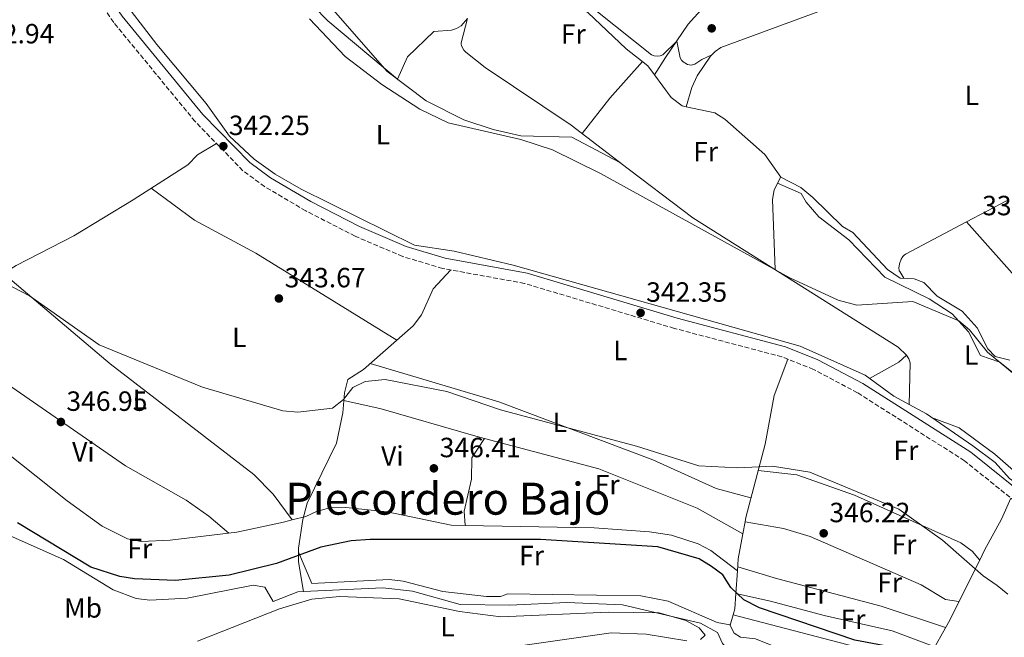
# Model space of a CAD drawing. Units: metres. Extents: x 605178 to 608662, y 4652880 to 4655245.
# Drawn here: x 606346 to 606700, y 4653425 to 4653647 of the extents above; entities that cross this region are included whole.
import ezdxf
from ezdxf.enums import TextEntityAlignment as Align

# ---------------------------------------------------------------- set-up
doc = ezdxf.new("R2010")
doc.units = ezdxf.units.M
doc.header["$MEASUREMENT"] = 0
doc.linetypes.add('DGN Style 3', pattern=[2.435890702152634, 1.739921930109024, -0.6959687720436097])
for name, color, linetype, lineweight in [('Acequia sin especificar', 4, 'Continuous', 0), ('Camino', 7, 'DGN Style 3', 0), ('Cota de punto acotado terreno', 7, 'Continuous', 0), ('Curva de nivel directora', 30, 'Continuous', 30), ('Curva de nivel intermedia', 30, 'Continuous', 0), ('Etiqueta de uso rústico', 92, 'Continuous', 0), ('Línea de cambio de uso (parcela vista)', 92, 'Continuous', 0), ('Margen derecho', 7, 'Continuous', 0), ('Punto acotado terreno (símbolo)', 7, 'Continuous', 0), ('Texto de Área (paraje) menor', 7, 'Continuous', 0)]:
    doc.layers.add(name, color=color, linetype=linetype, lineweight=lineweight)
doc.styles.add('Style-Arial', font='arial.ttf')

# ---------------------------------------------------------------- blocks, each defined once
blk = doc.blocks.new('5PATER')
at = {"layer": 'Punto acotado terreno (símbolo)', "linetype": 'Continuous', "lineweight": 0}
h = blk.add_hatch(color=51, dxfattribs=at)
edge = h.paths.add_edge_path()
edge.add_ellipse((0, 0), major_axis=(-0.1095731443231308, -0.1110710700762829), ratio=0.9994222409660317, start_angle=0, end_angle=360)

msp = doc.modelspace()

# ---------------------------------------------------------------- linework, layer by layer
at = {"layer": 'Acequia sin especificar', "color": 4, "linetype": 'Continuous', "lineweight": 0}
for points in [[(606573.9900000002, 4653627.4, 337.929999999993), (606578.0199999996, 4653633.67, 337.0200000000041), (606586.2000000002, 4653645.59, 337.179999999993), (606612.8099999996, 4653675.119999999, 336.8999999999942), (606595.7800000003, 4653701.869999999, 336.6300000000047), (606576.4600000001, 4653728.220000001, 336.6399999999995), (606568.0199999996, 4653742.480000001, 336.6300000000047), (606568.0099999999, 4653742.779999999, 336.6300000000047), (606568.0700000003, 4653743.16, 336.6300000000047), (606568.2199999997, 4653743.5, 336.6300000000047), (606568.4000000004, 4653743.720000001, 336.6300000000047), (606587.0999999996, 4653762.350000001, 336.4700000000012), (606602.3899999997, 4653773.449999999, 336.1999999999971), (606603.1500000004, 4653774.24, 336.179999999993), (606603.7599999999, 4653775.189999999, 336.1600000000035), (606603.8799999999, 4653775.539999999, 336.1499999999942), (606603.9400000004, 4653775.9, 336.1399999999995), (606603.9100000003, 4653776.220000001, 336.1399999999995), (606603.8099999996, 4653776.600000001, 336.1300000000047), (606599.8899999997, 4653782.51, 336.0599999999977), (606574.8099999996, 4653813.529999999, 336.4199999999983), (606563.8499999996, 4653825.4, 335.3399999999965)], [(606573.9900000002, 4653627.4, 337.929999999993), (606571.6100000005, 4653630.619999999, 337.9900000000052), (606563.8600000005, 4653636.74, 338.2899999999936), (606550.0599999996, 4653649.779999999, 338.3300000000018), (606543.1200000001, 4653654.119999999, 338.4100000000035), (606526.4000000004, 4653675.939999999, 338.2299999999959), (606521.9500000002, 4653684.9, 337.9900000000052), (606511.6699999999, 4653700.130000001, 337.8099999999977), (606510.0899999999, 4653705.51, 337.9100000000035), (606498.2000000002, 4653719.060000001, 337.8500000000058), (606495.6200000001, 4653723.359999999, 337.8000000000029), (606490.4500000002, 4653735.680000001, 337.679999999993), (606486.9199999999, 4653740.34, 337.75), (606479.4600000001, 4653747.01, 337.679999999993), (606464.3799999999, 4653771.630000001, 337.7100000000065)], [(606665.6799999997, 4653508.680000001, 341.9700000000012), (606660.2300000006, 4653511.67, 341.9600000000065), (606649.8600000005, 4653519.25, 341.7400000000052), (606626.5199999996, 4653529.689999999, 341.2100000000065), (606523.1799999997, 4653558.800000001, 341.3099999999977), (606501.9000000004, 4653563.880000001, 341.2299999999959), (606487.6900000004, 4653566.109999999, 341.25), (606446.9000000004, 4653586.24, 341.1000000000058), (606437.4800000006, 4653591.58, 341.1000000000058), (606429.9199999999, 4653597, 341.0500000000029), (606421.0700000003, 4653605.300000001, 340.929999999993), (606412.6299999999, 4653617.07, 341.0099999999948), (606394.9000000004, 4653638.310000001, 340.9100000000035), (606366.9100000003, 4653674.970000001, 340.7700000000041), (606361.6399999997, 4653683.720000001, 340.7700000000041), (606359.8899999997, 4653696.109999999, 340.7299999999959), (606362.8600000005, 4653729.850000001, 340.5), (606365.5899999999, 4653739.480000001, 340.4400000000023), (606374.3600000005, 4653762.34, 340.5200000000041)], [(606665.6799999997, 4653508.680000001, 341.9700000000012), (606666.0199999996, 4653523.66, 340.7400000000052), (606665.5700000003, 4653525.09, 340.6900000000023), (606664.7699999996, 4653526.42, 340.6600000000035), (606661.7199999997, 4653529.380000001, 340.6000000000058), (606587.8899999997, 4653575.859999999, 339.9600000000065), (606561.5199999996, 4653595.789999999, 339.7100000000065), (606544.3099999996, 4653604.939999999, 340.0299999999988), (606525.9100000003, 4653605.470000001, 340.3000000000029), (606515.9800000006, 4653607.730000001, 340.2100000000065), (606505.4000000004, 4653611.24, 340.179999999993), (606491.8600000005, 4653618.08, 340.1900000000023), (606477.6500000004, 4653628.699999999, 340.1300000000047), (606451.8499999996, 4653658.51, 339.929999999993), (606431.6299999999, 4653691.51, 340.0500000000029), (606419.4199999999, 4653718.99, 340.0599999999977), (606416.2999999998, 4653733.57, 339.8300000000018)], [(606585.4400000004, 4653615.9, 337.7200000000012), (606587.4600000001, 4653622.850000001, 336.8600000000006), (606589.4299999997, 4653627.08, 336.8300000000018), (606594.1600000003, 4653634.060000001, 336.8099999999977), (606595.8499999996, 4653635.810000001, 336.7299999999959), (606597.9000000004, 4653637.199999999, 336.6499999999942), (606640.04, 4653652.689999999, 336.820000000007), (606666.1200000001, 4653660.430000001, 336.9600000000065), (606677.4299999997, 4653664.51, 337.3399999999965), (606686.75, 4653666.359999999, 337.1399999999995)], [(606573.9900000002, 4653627.4, 337.929999999993), (606580.0599999996, 4653619.180000001, 337.7799999999988), (606584.0499999998, 4653616.189999999, 337.7100000000065), (606585.4400000004, 4653615.9, 337.7200000000012)], [(606701.9600000001, 4653524.680000001, 338.9199999999983), (606696.6799999997, 4653525.91, 338.8600000000006), (606694.0300000003, 4653528.710000001, 338.7400000000052), (606690.1299999999, 4653536.25, 338.6600000000035), (606684.7800000003, 4653542.289999999, 338.820000000007), (606675.7800000003, 4653547.67, 338.679999999993), (606671.0099999999, 4653552.67, 338.5599999999977), (606667.4699999997, 4653553.99, 338.5800000000018), (606662.4500000002, 4653554.189999999, 338.320000000007), (606657.8799999999, 4653557.300000001, 338.3099999999977), (606645.3899999997, 4653570.630000001, 338.1900000000023), (606641.7300000006, 4653572.779999999, 338.1499999999942), (606631.0700000003, 4653583.189999999, 338.1699999999983), (606626.7199999997, 4653586.83, 337.9900000000052), (606619.5599999996, 4653590.57, 337.9499999999971), (606613.7599999999, 4653598.699999999, 337.2599999999948), (606599.3899999997, 4653611.430000001, 337.7599999999948), (606595.7599999999, 4653613.720000001, 337.8099999999977), (606585.4400000004, 4653615.9, 337.7200000000012)], [(606297.7999999998, 4653530.869999999, 347.0500000000029), (606311.6600000003, 4653538.52, 345.6100000000006), (606344.3399999999, 4653558.720000001, 344.6199999999953), (606365.0199999996, 4653569.449999999, 343.8099999999977), (606386.4199999999, 4653582.380000001, 343.570000000007), (606406.1100000005, 4653595.02, 342.6100000000006)], [(606447.7000000002, 4653441.310000001, 351.5099999999948), (606445.9299999997, 4653451.980000001, 349.5599999999977), (606445.8899999997, 4653456.949999999, 349.0800000000018), (606447.4500000002, 4653467.279999999, 347.679999999993), (606449.0499999998, 4653473.100000001, 346.5), (606459.54, 4653494.779999999, 345.7100000000065), (606461.9100000003, 4653505.66, 345.25), (606462.4500000002, 4653512.91, 344.4700000000012), (606463.6900000004, 4653517.689999999, 343.6600000000035), (606469.2599999999, 4653521.279999999, 343.3399999999965), (606487.1500000004, 4653537, 343.1399999999995), (606490.1600000003, 4653540.92, 343.0800000000018), (606494.4199999999, 4653550.369999999, 342.570000000007)], [(606867.6699999999, 4653358.66, 341.9799999999959), (606865.4800000006, 4653360.880000001, 342.7100000000065), (606863.2300000006, 4653363.74, 342.7100000000065), (606861.5499999998, 4653368.439999999, 342.7100000000065), (606861.25, 4653380.949999999, 342.5899999999965), (606858.7699999996, 4653384.539999999, 342.4499999999971), (606855.4400000004, 4653391.949999999, 342.4499999999971), (606849.2999999998, 4653399.210000001, 342.4100000000035), (606842.0599999996, 4653399.939999999, 342.4700000000012), (606823.8700000001, 4653406.42, 342.1399999999995), (606808.3499999996, 4653414.960000001, 342.1399999999995), (606794.04, 4653424.65, 342.1000000000058), (606750.5499999998, 4653445.91, 342.0800000000018), (606724.8600000005, 4653463.359999999, 342.179999999993), (606711.9500000002, 4653474.939999999, 342.1600000000035), (606701.8700000001, 4653482.100000001, 342.1399999999995), (606696.6100000005, 4653487.75, 342.1199999999953), (606688.6100000005, 4653493.75, 342.0399999999936), (606671.9199999999, 4653505.27, 341.9799999999959), (606665.6799999997, 4653508.680000001, 341.9700000000012)], [(606447.7000000002, 4653441.310000001, 351.5099999999948), (606445.7100000001, 4653441.220000001, 351.5099999999948), (606436.8399999999, 4653437.789999999, 350.9799999999959), (606433.8499999996, 4653442.930000001, 350.4499999999971), (606429.5999999996, 4653443.600000001, 350.4499999999971), (606405.8099999996, 4653438.939999999, 350.3800000000047), (606392.4400000004, 4653438.199999999, 350.3800000000047), (606387.4500000002, 4653438.779999999, 350.429999999993), (606379.1600000003, 4653441.960000001, 350.5), (606361.2800000003, 4653452.859999999, 350.5399999999936), (606338.9199999999, 4653462.869999999, 350.570000000007)], [(606722.75, 4653362.24, 352.3500000000058), (606724.6900000004, 4653364.449999999, 352.3399999999965), (606723.7199999997, 4653369.59, 352.3399999999965), (606717.5599999996, 4653377.359999999, 352.2400000000052), (606704.6100000005, 4653389.199999999, 352.179999999993), (606696.1799999997, 4653395.189999999, 352.179999999993), (606688.8499999996, 4653403.689999999, 352.1399999999995), (606686.9400000004, 4653404.980000001, 352.1499999999942), (606673.3700000001, 4653409.100000001, 352.179999999993), (606660.0899999999, 4653409.039999999, 352.0800000000018), (606628.7300000006, 4653412.99, 352.1499999999942), (606613.3300000001, 4653418.5, 352.0399999999936), (606600.79, 4653420.41, 352.0800000000018), (606598.4600000001, 4653422.67, 351.9900000000052), (606596.6900000004, 4653426.640000001, 352.0200000000041), (606590.5700000003, 4653429.92, 352.1600000000035), (606562.5599999996, 4653436.52, 351.5800000000018), (606542.4900000002, 4653437.369999999, 351.6699999999983), (606522.0300000003, 4653436.470000001, 351.6900000000023), (606504.0999999996, 4653436.720000001, 351.7100000000065), (606486.9100000003, 4653441.460000001, 351.5099999999948), (606476.2800000003, 4653442.66, 351.4700000000012), (606447.7000000002, 4653441.310000001, 351.5099999999948)]]:
    msp.add_polyline3d(points, dxfattribs=at)
at = {"layer": 'Camino', "color": 7, "linetype": 'DGN Style 3', "lineweight": 0}
msp.add_polyline3d([(606726.6399999995, 4653455.450000001, 343.1100000000005), (606685.6399999997, 4653488.410000001, 342.9199999999982), (606647.140000001, 4653512.899999999, 342.3699999999954), (606631.28, 4653521.309999999, 342.3600000000005), (606619.9299999998, 4653525.830000003, 342.5500000000029), (606581.1999999986, 4653536.09, 342.1000000000059), (606527.2899999983, 4653552.29, 342.270000000004), (606497.7899999983, 4653557.670000004, 342.4499999999972), (606483.4200000007, 4653561.960000002, 342.3500000000059), (606466.2800000012, 4653569.280000002, 342.4900000000054), (606448.5000000005, 4653578.430000001, 342.4400000000024), (606433.7100000002, 4653587.120000001, 342.3099999999978), (606425.9200000005, 4653592.88, 342.320000000007), (606408.6799999984, 4653610.600000001, 342.3800000000048), (606379.3999999975, 4653646.230000001, 341.9700000000012), (606348.3599999998, 4653690.88, 341.7799999999988)], dxfattribs=at)
at = {"layer": 'Curva de nivel directora', "color": 30, "linetype": 'Continuous', "lineweight": 30, "elevation": 350, "flags": 128}
for points in [[(606598.5899999985, 4653447.370000001), (606594.5899999995, 4653450.41), (606590.1199999992, 4653453.07), (606575.2599999997, 4653457.380000002), (606533.0700000006, 4653460.02), (606471.6999999993, 4653460.090000001), (606464.8499999985, 4653459.57), (606453.9299999997, 4653457.34), (606437.9599999993, 4653451.460000001), (606420.9200000004, 4653447.189999999), (606401.6299999986, 4653445.310000002), (606386.900000001, 4653445.92), (606381.5999999992, 4653446.760000001), (606371.1599999988, 4653450.090000001), (606344.7399999988, 4653466.130000001)], [(606705.0999999992, 4653400.15), (606692.3999999989, 4653410.119999999), (606685.0400000006, 4653413.800000001), (606669.0999999993, 4653419.540000001), (606646.0999999993, 4653423.87), (606611.8699999999, 4653435.52), (606606.17, 4653438.380000001), (606601.5399999988, 4653442.82), (606598.5899999985, 4653447.370000001)]]:
    msp.add_lwpolyline(points, dxfattribs=at)
at = {"layer": 'Curva de nivel intermedia', "color": 30, "linetype": 'Continuous', "lineweight": 0, "flags": 128}
for points, elevation in [([(606462.1399999994, 4653510.470000001), (606458.1600000008, 4653507.380000001), (606445.7000000019, 4653505.92), (606440.2999999995, 4653506.449999999), (606411.3400000005, 4653514.970000001), (606374.1200000002, 4653530.159999999), (606349.0700000006, 4653547.829999999), (606340.55, 4653552.220000001), (606323.5600000004, 4653558.699999998), (606319.1900000006, 4653561.140000001), (606289.2000000012, 4653590.999999999), (606270.2500000015, 4653617.88), (606254.2400000008, 4653644.08), (606242.1500000006, 4653671.73)], 345.0000000000001), ([(606713.87, 4653511.109999999), (606693.9299999999, 4653527.560000001), (606687.4400000012, 4653535.600000001), (606683.6200000013, 4653538.83), (606666.9700000014, 4653545.720000001), (606646.9199999997, 4653544.51), (606640.1400000004, 4653546.230000001), (606622.7900000009, 4653554.34), (606554.62, 4653591.849999999), (606537.2999999997, 4653600.390000002), (606525.9600000005, 4653604.15), (606499.7799999999, 4653610.15), (606489.5899999997, 4653615.039999999), (606475.9500000007, 4653623.960000001), (606462.7400000007, 4653634.009999998), (606449.9000000019, 4653647.569999999)], 340.0000000000001), ([(606701.2700000004, 4653440.350000001), (606697.380000001, 4653443.509999998), (606692.3699999999, 4653447), (606677.7000000003, 4653459.890000001), (606661.9600000002, 4653470.939999999), (606629.9700000002, 4653484.279999998), (606616.5700000003, 4653486.490000002), (606604.0800000001, 4653485.930000001), (606589.9500000017, 4653486.58), (606567.610000001, 4653493.710000001), (606518.6400000004, 4653506.8), (606499.2900000004, 4653513.310000001), (606477.1599999998, 4653517.699999998), (606469.9300000012, 4653516.99), (606465.4600000009, 4653514.759999999), (606462.1399999994, 4653510.470000001)], 345.0000000000001)]:
    msp.add_lwpolyline(points, dxfattribs=dict(at, elevation=elevation))
at = {"layer": 'Línea de cambio de uso (parcela vista)', "color": 92, "linetype": 'Continuous', "lineweight": 0, "extrusion": (0.6078372254909724, -0.4694061272947867, 0.6404621729388452), "elevation": -1815531.277840814, "flags": 128}
msp.add_lwpolyline([(4053898.587947454, 1514497.905213871), (4053914.782258486, 1514497.605730694), (4053932.374693268, 1514495.756747603)], dxfattribs=at)
at = {"layer": 'Línea de cambio de uso (parcela vista)', "color": 92, "linetype": 'Continuous', "lineweight": 0, "extrusion": (0.07743630400958695, -0.06958842860653694, 0.99456576928095), "elevation": -276537.7687475614, "flags": 128}
msp.add_lwpolyline([(3866634.64151346, 2645059.263854014), (3866639.680163676, 2645059.071749849), (3866647.212488854, 2645056.766499883)], dxfattribs=at)
at = {"layer": 'Línea de cambio de uso (parcela vista)', "color": 92, "linetype": 'Continuous', "lineweight": 0, "extrusion": (0.009675410410810764, 0.00509536893634065, 0.9999402100369726), "elevation": 29920.40570882314, "flags": 128}
msp.add_lwpolyline([(606669.3366794182, 4653490.091066717), (606654.7153154121, 4653482.391466765)], dxfattribs=at)
at = {"layer": 'Línea de cambio de uso (parcela vista)', "color": 92, "linetype": 'Continuous', "lineweight": 0, "extrusion": (-0.02367601889491059, 0.02616822352933402, 0.9993771411267153), "elevation": 107750.4566925754, "flags": 128}
msp.add_lwpolyline([(-3572025.216814115, -3041849.642692975), (-3572025.216814115, -3041849.639859248)], dxfattribs=at)
at = {"layer": 'Línea de cambio de uso (parcela vista)', "color": 92, "linetype": 'Continuous', "lineweight": 0, "extrusion": (-0.3008277217557611, -0.2435300042359171, 0.9220606373010902), "elevation": -1315480.684212712, "flags": 128}
msp.add_lwpolyline([(-3235221.737781247, 3134752.688624122), (-3235192.767133624, 3134754.083550734), (-3235140.003679713, 3134754.238571288)], dxfattribs=at)
at = {"layer": 'Línea de cambio de uso (parcela vista)', "color": 92, "linetype": 'Continuous', "lineweight": 0, "extrusion": (0.01033152520754601, 0.01103335077689154, 0.9998857558528974), "elevation": 57952.79684199194, "flags": 128}
msp.add_lwpolyline([(606458.5069765913, 4653194.192984684), (606464.8380852095, 4653200.953396187)], dxfattribs=at)
at = {"layer": 'Línea de cambio de uso (parcela vista)', "color": 92, "linetype": 'Continuous', "lineweight": 0, "extrusion": (-0.2075397358012645, 0.3334228881086054, 0.9196501703087202), "elevation": 1425998.782664941, "flags": 128}
msp.add_lwpolyline([(-2974160.749326131, -3338299.823276951), (-2974157.07224412, -3338299.161258914), (-2974145.042337028, -3338299.772352486)], dxfattribs=at)
at = {"layer": 'Línea de cambio de uso (parcela vista)', "color": 92, "linetype": 'Continuous', "lineweight": 0, "extrusion": (0.2328466524122578, 0.05717847368419892, 0.9708311174491425), "elevation": 407625.1128255197, "flags": 128}
msp.add_lwpolyline([(4374581.720510685, -1649062.454192115), (4374581.720510685, -1649067.683076323)], dxfattribs=at)
at = {"layer": 'Línea de cambio de uso (parcela vista)', "color": 92, "linetype": 'Continuous', "lineweight": 0, "extrusion": (-0.01664343353190272, 0.2288470473794988, 0.9733201040900956), "elevation": 1055177.403318234, "flags": 128}
msp.add_lwpolyline([(-942450.8840566352, -4474480.385396565), (-942450.8840566352, -4474480.379730879)], dxfattribs=at)
at = {"layer": 'Línea de cambio de uso (parcela vista)', "color": 92, "linetype": 'Continuous', "lineweight": 0, "extrusion": (0.01657230777054701, 0.09015210983613628, 0.9957901162932135), "elevation": 429917.5236850938, "flags": 128}
msp.add_lwpolyline([(244721.3505764313, -4666690.924793467), (244721.3505764313, -4666686.486781582)], dxfattribs=at)
at = {"layer": 'Línea de cambio de uso (parcela vista)', "color": 92, "linetype": 'Continuous', "lineweight": 0, "extrusion": (-0.09436234002629694, 0.01611066285202991, 0.9954075523760254), "elevation": 18074.30877295874, "flags": 128}
msp.add_lwpolyline([(-4689181.105964542, -184324.9318922134), (-4689181.105964541, -184324.9277136973)], dxfattribs=at)
at = {"layer": 'Línea de cambio de uso (parcela vista)', "color": 92, "linetype": 'Continuous', "lineweight": 0, "extrusion": (-0.4989660865082601, 0.1712511676966037, 0.8495327433814315), "elevation": 494529.6167540354, "flags": 128}
msp.add_lwpolyline([(-4598363.389678106, -795722.9273625987), (-4598354.337157208, -795721.3299357467), (-4598350.125418049, -795720.0014953319)], dxfattribs=at)
at = {"layer": 'Línea de cambio de uso (parcela vista)', "color": 92, "linetype": 'Continuous', "lineweight": 0, "extrusion": (0.03074992241342277, -0.01757138868207644, 0.9993726475000964), "elevation": -62768.2367409338, "flags": 128}
msp.add_lwpolyline([(4341297.142409204, 1780977.15655078), (4341297.142409204, 1780977.162197904)], dxfattribs=at)
at = {"layer": 'Línea de cambio de uso (parcela vista)', "color": 92, "linetype": 'Continuous', "lineweight": 0, "extrusion": (0.06368115837599177, -0.0747561486407746, 0.9951664324665951), "elevation": -308895.3492130397, "flags": 128}
msp.add_lwpolyline([(3479447.315565989, 3133803.764797048), (3479447.315565989, 3133803.757668935)], dxfattribs=at)
at = {"layer": 'Línea de cambio de uso (parcela vista)', "color": 92, "linetype": 'Continuous', "lineweight": 0, "extrusion": (0.01091321908350466, 0.1583264944338619, 0.9873265026370556), "elevation": 743728.0575019356, "flags": 128}
msp.add_lwpolyline([(-285171.6512736009, -4624726.958897474), (-285171.6512736008, -4624718.715153607)], dxfattribs=at)
at = {"layer": 'Línea de cambio de uso (parcela vista)', "color": 92, "linetype": 'Continuous', "lineweight": 0, "extrusion": (-0.06931749489360559, 0.163316752621764, 0.9841355207565453), "elevation": 718280.5956504738, "flags": 128}
msp.add_lwpolyline([(-2376492.010535516, -3982315.431789728), (-2376489.499703182, -3982310.410325393), (-2376488.105902644, -3982308.660224736)], dxfattribs=at)
at = {"layer": 'Línea de cambio de uso (parcela vista)', "color": 92, "linetype": 'Continuous', "lineweight": 0, "extrusion": (0.01941811119241768, 0.1388089787761967, 0.9901287817091413), "elevation": 658064.6392199193, "flags": 128}
msp.add_lwpolyline([(43942.66430982749, -4646226.960636704), (43943.20138388115, -4646223.111480988), (43943.26852280705, -4646223.114334856)], dxfattribs=at)
at = {"layer": 'Línea de cambio de uso (parcela vista)', "color": 92, "linetype": 'Continuous', "lineweight": 0, "extrusion": (-0.2389610564784706, -0.8811276350313763, 0.4080584569283023), "elevation": -4245079.678697345, "flags": 128}
msp.add_lwpolyline([(-632484.8232201358, 1897781.85333195), (-632510.3098015212, 1897783.145837017), (-632555.4781334007, 1897782.149074635)], dxfattribs=at)
at = {"layer": 'Línea de cambio de uso (parcela vista)', "color": 92, "linetype": 'Continuous', "lineweight": 0, "elevation": 351.2799999999988, "flags": 128}
msp.add_lwpolyline([(606601.1939000003, 4653429.292099999), (606601.1900000004, 4653429.300000001)], dxfattribs=at)
at = {"layer": 'Línea de cambio de uso (parcela vista)', "color": 92, "linetype": 'Continuous', "lineweight": 0}
for points in [[(606506.7790999999, 4653647.716600001, 339.7041000000027), (606504.4299999997, 4653645.060000001, 339.7200000000012), (606502.7599999999, 4653644.119999999, 339.7100000000065), (606501, 4653643.49, 339.7100000000065), (606494.5999999996, 4653643.029999999, 339.75), (606485.1799999997, 4653633.890000001, 339.7799999999988), (606481.4900000002, 4653625.83, 340.2200000000012), (606456.4800000006, 4653646.84, 341.2400000000052), (606451.3099999996, 4653652.07, 341.3500000000058), (606443.3700000001, 4653662.91, 341.25), (606428.75, 4653687.029999999, 341.2599999999948), (606422.3600000005, 4653701.08, 341.3000000000029), (606402.9199999999, 4653764.439999999, 341.0399999999936), (606398.2400000002, 4653777.039999999, 340.9900000000052), (606397.5599999996, 4653777.730000001, 340.9799999999959), (606396.8200000003, 4653778.24, 340.9700000000012), (606395.1399999997, 4653778.92, 340.9499999999971), (606393.3899999997, 4653779.09, 340.9199999999983), (606392.5700000003, 4653778.960000001, 340.8999999999942), (606391.7599999999, 4653778.65, 340.8899999999995), (606384.1799999997, 4653773.310000001, 340.7700000000041), (606375.8200000003, 4653764.720000001, 340.5599999999977)], [(606546.4100000003, 4653655.850000001, 337.9199999999983), (606572.9199999999, 4653634.609999999, 337.7200000000012), (606573.9299999997, 4653634.26, 337.6900000000023), (606574.9699999997, 4653634.119999999, 337.6399999999995), (606576.0700000003, 4653634.24, 337.5899999999965), (606577.0499999998, 4653634.619999999, 337.5500000000029), (606582.1299999999, 4653639.449999999, 337.1000000000058), (606583.3300000001, 4653633.49, 336.9700000000012), (606583.7599999999, 4653632.710000001, 336.9799999999959), (606584.3899999997, 4653632.029999999, 336.9799999999959), (606585.8700000001, 4653631.140000001, 336.9900000000052), (606586.5300000003, 4653630.939999999, 337), (606587.2400000002, 4653630.9, 337), (606588.5700000003, 4653631.180000001, 336.9900000000052), (606591.0499999998, 4653632.930000001, 336.8300000000018), (606594.6299999999, 4653634.550000001, 336.7899999999936)], [(606506.7790999999, 4653647.716600001, 339.6999999999971), (606504.4199999999, 4653638.92, 339.7700000000041), (606504.4400000004, 4653638.42, 339.7700000000041), (606504.5300000003, 4653637.930000001, 339.7700000000041), (606504.8899999997, 4653637.060000001, 339.7700000000041), (606505.4500000002, 4653636.25, 339.7700000000041), (606506.1500000004, 4653635.52, 339.7700000000041), (606513.0899999999, 4653629.99, 339.7100000000065), (606544, 4653609.26, 339.6999999999971), (606564.5199999996, 4653593.52, 339.7400000000052)], [(606619.4900000002, 4653590.67, 337.9400000000023), (606617.1500000004, 4653585.99, 338.929999999993), (606616.4699999997, 4653582.449999999, 339.1100000000006), (606617.4199999999, 4653557.27, 340.2100000000065)], [(606717.7583999997, 4653497.158199999, 340.9455000000016), (606717.0999999996, 4653497.449999999, 340.929999999993), (606717.3600000005, 4653502.930000001, 340.6600000000035), (606716.7699999996, 4653507.949999999, 340.6399999999995), (606714.0999999996, 4653511.350000001, 340.5200000000041), (606698.2800000003, 4653523.880000001, 340.5), (606691.4299999997, 4653526.359999999, 340.3999999999942), (606687.0800000001, 4653534.800000001, 340.3999999999942), (606681.1600000003, 4653541.390000001, 340.2599999999948), (606672.9199999999, 4653546.680000001, 340.1999999999971), (606656.9699999997, 4653554.49, 339.9100000000035), (606643.9800000006, 4653568.029999999, 339.9100000000035), (606633.2000000002, 4653576.300000001, 339.6900000000023), (606628.6200000001, 4653581.539999999, 339.6100000000006), (606626.8099999996, 4653584.619999999, 339.0399999999936), (606618.3399999999, 4653588.359999999, 338.429999999993)], [(606392.9000000004, 4653586.539999999, 343.25), (606408.4800000006, 4653575.050000001, 343.6100000000006), (606430.5499999998, 4653563.15, 343.2799999999988), (606481.3099999996, 4653531.880000001, 343.2100000000065)], [(606686.3919000002, 4653574.437899999, 338.8074999999953), (606664.3499999996, 4653562.83, 339.0800000000018), (606663.8799999999, 4653562.460000001, 339.0899999999965), (606663.4699999997, 4653562.02, 339.0899999999965), (606662.8099999996, 4653560.960000001, 339.1100000000006), (606662.2300000006, 4653559.369999999, 339.1300000000047), (606661.9600000001, 4653557.82, 339.2200000000012), (606662.0499999998, 4653557.100000001, 339.2700000000041), (606662.1500000004, 4653556.82, 339.25), (606662.2999999998, 4653556.539999999, 339.179999999993), (606663.8300000001, 4653554.130000001, 338.3899999999995)], [(606443.6501000002, 4653467.139400001, 348.6600000000035), (606436.7800000003, 4653476.369999999, 347.7200000000012), (606429.8099999996, 4653483.430000001, 347.1699999999983), (606378.1500000004, 4653523.289999999, 345.7899999999936), (606339.7199999997, 4653555.869999999, 344.7599999999948)], [(606312.6399999997, 4653539.130000001, 345.5800000000018), (606337.9500000002, 4653518.130000001, 347.0399999999936), (606383.6500000004, 4653486.609999999, 347.1100000000006), (606405.5199999996, 4653474.180000001, 346.570000000007), (606413.5899999999, 4653468.529999999, 347.5800000000018), (606420.8499999996, 4653462.380000001, 349.3300000000018)], [(606296.3680999996, 4653527.6843, 347.3901000000042), (606303.3899999997, 4653522.710000001, 347.5099999999948), (606334.9900000002, 4653496.02, 348.2700000000041), (606362.6100000005, 4653473.949999999, 348.4900000000052), (606375.2999999998, 4653464.850000001, 348.7700000000041), (606384.4100000003, 4653460.279999999, 349.1000000000058), (606389.2999999998, 4653459.41, 349.2100000000065), (606399.7699999996, 4653459.789999999, 349.2599999999948), (606423.7199999997, 4653462.730000001, 349.3500000000058), (606440.4800000006, 4653466.359999999, 349.570000000007), (606443.6501000002, 4653467.139400001, 348.7636999999959)], [(606622, 4653525.01, 342.5099999999948), (606617.1500000004, 4653511.939999999, 342.9100000000035), (606613.8600000005, 4653494.42, 343.9100000000035), (606606.9000000004, 4653467.960000001, 346.1499999999942), (606606.6240999997, 4653466.4593, 346.2905000000028)], [(606471.6799999997, 4653523.41, 343.3099999999977), (606489.4299999997, 4653518.15, 345.7200000000012), (606518.0499999998, 4653509.66, 345.2700000000041), (606573.4100000003, 4653488.779999999, 345.75), (606596.2400000002, 4653478.449999999, 346.0200000000041), (606608.7699999996, 4653475.08, 345.5399999999936)], [(606512.9101, 4653496.430199999, 345.909799999994), (606508.8700000001, 4653497.5, 345.7799999999988), (606475.6200000001, 4653507.09, 345.5200000000041), (606462.2400000002, 4653510.09, 344.7700000000041)], [(606673.7300000006, 4653504.02, 341.9900000000052), (606683.7100000001, 4653500.279999999, 341.5599999999977), (606696.5099999999, 4653490.77, 341.5399999999936), (606705.2301000003, 4653483.2301, 341.567200000005)], [(606512.9101, 4653496.430199999, 345.9100000000035), (606508.3099999996, 4653489.5, 346.5200000000041), (606508.1900000004, 4653481.77, 346.8099999999977), (606505.5999999996, 4653470.279999999, 348.0800000000018), (606505.9595999997, 4653465.1755, 349.2986999999994)], [(606605.8251, 4653462.1128, 346.6901999999973), (606589.3600000005, 4653471.34, 347.5200000000041), (606554.0099999999, 4653485.550000001, 347.2299999999959), (606512.9101, 4653496.430199999, 345.909799999994)], [(606611.3700000001, 4653484.939999999, 344.7100000000065), (606625.2300000006, 4653483.369999999, 345.5800000000018), (606645.9800000006, 4653476.02, 345.3500000000058), (606684.25, 4653458.84, 346.0800000000018), (606688.3499999996, 4653455.9, 346.1600000000035), (606691.0854000002, 4653452.6754, 345.7307000000001)], [(606702.3300000001, 4653474.99, 342.9900000000052), (606698.9500000002, 4653467.350000001, 344.7100000000065), (606692.8600000005, 4653456.230000001, 345.3300000000018), (606691.0854000002, 4653452.6754, 345.7363999999943)], [(606448.5800000001, 4653468.350000001, 347.5500000000029), (606452.3799999999, 4653470.109999999, 348.6699999999983), (606457.1799999997, 4653471.42, 349.0599999999977), (606462.9500000002, 4653471.600000001, 348.9499999999971), (606477.8600000005, 4653470.08, 349.320000000007), (606500.9000000004, 4653465.27, 349.3000000000029), (606505.9595999997, 4653465.1755, 349.3059000000067)], [(606505.9595999997, 4653465.1755, 349.3059000000067), (606552.3200000003, 4653464.310000001, 349.3600000000006), (606572.2400000002, 4653462.800000001, 349.5099999999948), (606580.1500000004, 4653461.59, 349.5800000000018), (606589.8200000003, 4653458.529999999, 350), (606594.2699999996, 4653456.140000001, 350.0099999999948), (606603.8701999999, 4653448.76, 348.2299999999959)], [(606606.6240999997, 4653466.4593, 346.290399999998), (606620.4500000002, 4653464.08, 347.6499999999942), (606630.0199999996, 4653461.16, 347.7200000000012), (606670.0599999996, 4653443.810000001, 347.7599999999948), (606678.7999999998, 4653438.529999999, 347.6000000000058), (606683.6299999999, 4653437.75, 347.6199999999953)], [(606601.1939000003, 4653429.292099999, 351.2896000000038), (606596.5599999996, 4653430.140000001, 351.2599999999948), (606578.9600000001, 4653437.84, 351.0200000000041), (606569.1200000001, 4653439.789999999, 351), (606521.29, 4653440.51, 350.6000000000058), (606518.5999999996, 4653439.529999999, 350.7200000000012), (606513.5999999996, 4653439.529999999, 350.8600000000006), (606497.8499999996, 4653441.369999999, 350.9700000000012), (606483.54, 4653445.130000001, 350.8000000000029), (606478.5499999998, 4653445.65, 350.8000000000029), (606450.7300000006, 4653444.210000001, 350.570000000007), (606445.9000000004, 4653455.51, 349.2200000000012)], [(606691.0854000002, 4653452.6754, 345.7363999999943), (606679.8899999997, 4653430.25, 348.3000000000029), (606673.29, 4653418.430000001, 350.070000000007), (606671.0257000001, 4653415.158399999, 350.8919000000024)], [(606678.8200000003, 4653428.34, 348.75), (606655.6100000005, 4653436.100000001, 349.3500000000058), (606617.9400000004, 4653446, 349.3899999999995), (606603.9800000006, 4653450.26, 348.8899999999995)], [(606409.5300000003, 4653423.470000001, 352.4700000000012), (606439.1200000001, 4653435.140000001, 352.6000000000058), (606450.6600000003, 4653438.609999999, 352.4799999999959), (606460.6500000004, 4653439.560000001, 352.4600000000065), (606482.1799999997, 4653438.67, 352.6399999999995), (606503.8200000003, 4653434.16, 353.1900000000023), (606518.7400000002, 4653432.230000001, 353.1199999999953)], [(606603.3104999998, 4653440.640000001, 349.4400000000023), (606615.7599999999, 4653437.880000001, 350.1900000000023), (606635.1100000005, 4653432.76, 349.8099999999977), (606659.54, 4653427.220000001, 350.0399999999936), (606674.9400000004, 4653421.4, 349.5)], [(606518.7400000002, 4653432.230000001, 353.1199999999953), (606557.4400000004, 4653433.92, 353.179999999993), (606575.7300000006, 4653433.680000001, 353.3300000000018), (606585.3799999999, 4653430.939999999, 353.4100000000035), (606590.1399999997, 4653428.26, 353.429999999993), (606592.29, 4653425.65, 353.3300000000018), (606590.6100000005, 4653424.029999999, 353.2700000000041)], [(606670.4800000006, 4653414.369999999, 351.0899999999965), (606668.3600000005, 4653412.880000001, 351.5099999999948), (606663.3600000005, 4653412.51, 351.6900000000023), (606652.0800000001, 4653414.560000001, 351.429999999993), (606641.8099999996, 4653414.300000001, 351.2700000000041), (606632.0999999996, 4653415.51, 351.3300000000018), (606610.4400000004, 4653424.300000001, 351.179999999993), (606605.0199999996, 4653424.9, 351.2299999999959), (606602.6600000003, 4653426.310000001, 351.2700000000041), (606601.1939000003, 4653429.292099999, 351.2799999999988)], [(606585.6399999997, 4653423.560000001, 353.3000000000029), (606571.0499999998, 4653426.029999999, 353.3899999999995), (606558.4900000002, 4653426.460000001, 353.4700000000012), (606485.5499999998, 4653416.08, 353.1300000000047)]]:
    msp.add_polyline3d(points, dxfattribs=at)
at = {"layer": 'Margen derecho', "color": 7, "linetype": 'Continuous', "lineweight": 0}
msp.add_polyline3d([(606866.3599999985, 4653353.5, 344.6799999999931), (606849.4899999974, 4653377.100000001, 343.8399999999966), (606836.1999999993, 4653391.330000003, 343.6600000000036), (606817.7099999997, 4653407.930000001, 343.3099999999978), (606804.9400000002, 4653416.460000004, 343.0599999999976), (606760.1900000018, 4653438.960000002, 342.7799999999988), (606740.9299999991, 4653449.980000001, 343.0299999999989), (606728.9599999997, 4653458.510000004, 343.1100000000005), (606687.8799999993, 4653491.530000002, 342.9199999999982), (606649.0699999998, 4653516.219999999, 342.3699999999954), (606632.8899999994, 4653524.800000002, 342.3600000000005), (606621.1399999991, 4653529.480000001, 342.5500000000029), (606582.2399999979, 4653539.789999999, 342.1000000000059), (606528.1900000012, 4653556.030000002, 342.270000000004), (606498.6800000002, 4653561.41, 342.4499999999972), (606484.7199999993, 4653565.580000003, 342.3500000000059), (606467.9200000018, 4653572.760000003, 342.4900000000054), (606450.350000001, 4653581.79, 342.4400000000024), (606435.8299999969, 4653590.330000003, 342.3099999999978), (606428.4499999986, 4653595.780000002, 342.320000000007), (606411.5399999993, 4653613.160000001, 342.3800000000048), (606382.4599999997, 4653648.550000001, 341.9700000000012), (606357.9100000008, 4653683.870000001, 341.7799999999988)], dxfattribs=at)

# ---------------------------------------------------------------- block references
at = {"layer": 'Punto acotado terreno (símbolo)', "color": 7, "linetype": 'Continuous', "lineweight": 0, "xscale": 10, "yscale": 10, "zscale": 10}
for p in [(606594.6299999976, 4653644.120000003, 336.6799999999935), (606418.8599999996, 4653601.699999999, 342.2500000000005), (606438.86, 4653546.860000002, 343.6699999999983), (606569.0500000004, 4653541.680000001, 342.3500000000063), (606360.3999999985, 4653502.390000002, 346.9499999999975), (606494.6499999979, 4653485.699999999, 346.3999999999942), (606634.9400000012, 4653462.300000002, 346.2200000000016)]:
    msp.add_blockref('5PATER', p, dxfattribs=at)

# ---------------------------------------------------------------- texts
at = {"layer": 'Cota de punto acotado terreno', "color": 7, "linetype": 'Continuous', "lineweight": 0, "style": 'Style-Arial'}
for s, p in [('342.94', (606328.8899999991, 4653638.710000001, 342.9400000000023)), ('342.25', (606420.8500000016, 4653605.699999999, 342.25)), ('338.69', (606691.9800000014, 4653576.82, 338.679999999993)), ('343.67', (606440.9100000003, 4653550.859999999, 343.6699999999983)), ('342.35', (606571.0399999997, 4653545.680000001, 342.3500000000058)), ('346.95', (606362.3799999988, 4653506.390000001, 346.9499999999971)), ('346.41', (606496.7300000011, 4653489.7, 346.3999999999942)), ('346.22', (606636.9899999992, 4653466.3, 346.2200000000012))]:
    msp.add_text(s, height=7.000000000000002, dxfattribs=at).set_placement(p)
at = {"layer": 'Etiqueta de uso rústico', "color": 92, "linetype": 'Continuous', "lineweight": 0, "style": 'Style-Arial'}
for s, p in [('Fr', (606544.8436852657, 4653642.070009999, 338.5500000000029)), ('L', (606688.2614203807, 4653619.990009999, 337.8899999999995)), ('L', (606476.311420382, 4653605.870010001, 340.7100000000065)), ('Fr', (606592.4536852696, 4653599.740009997, 338.5399999999936)), ('L', (606424.601420381, 4653532.850009999, 344.3000000000029)), ('L', (606561.7614203807, 4653528.12001, 343)), ('L', (606688.0314203806, 4653526.480009999, 340.5)), ('L', (606388.8614203782, 4653510.470009998, 346.2400000000052)), ('L', (606539.9914203801, 4653502.280010001, 345.0099999999948)), ('Vi', (606368.488932219, 4653491.66001, 347.4100000000035)), ('Fr', (606664.5336852674, 4653492.16001, 343.4400000000023)), ('Vi', (606479.6889322193, 4653490.180009997, 347.25)), ('Fr', (606556.9936852684, 4653479.810009998, 347.8099999999977)), ('Fr', (606388.7936852688, 4653456.840009999, 349.320000000007)), ('Fr', (606663.8336852677, 4653458.290009998, 346.1199999999953)), ('Fr', (606529.7936852684, 4653454.310009997, 350.1699999999983)), ('Fr', (606658.6736852668, 4653444.610009999, 348.3800000000047)), ('Fr', (606631.8736852669, 4653440.430009999, 349.5200000000041)), ('Mb', (606368.3702462452, 4653435.450009999, 350.8699999999953)), ('Fr', (606645.5036852648, 4653431.360009998, 349.8600000000006)), ('L', (606499.531420381, 4653428.73001, 353.1600000000035))]:
    msp.add_text(s, height=7.000000000000002, dxfattribs=at).set_placement(p, align=Align.MIDDLE_CENTER)
at = {"layer": 'Texto de Área (paraje) menor', "color": 7, "linetype": 'Continuous', "lineweight": 0, "style": 'Style-Arial'}
msp.add_text('Piecordero Bajo', height=11.5, dxfattribs=at).set_placement((606499.6257799605, 4653474.770009998, 348.7100000000065), align=Align.MIDDLE_CENTER)

doc.saveas('drawing.dxf')
